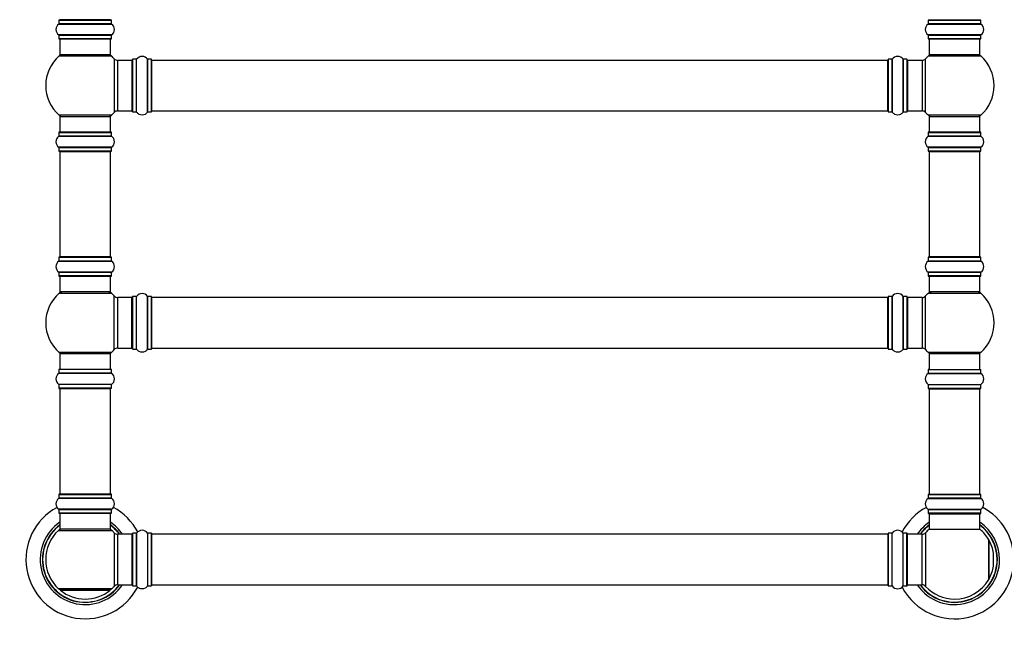
# Model space of a CAD drawing. Units: millimetres. Extents: x 0 to 1546, y 0 to 3351.
# Drawn here: x 583 to 1206, y 1669 to 2054 of the extents above; entities that cross this region are included whole.
import ezdxf
from ezdxf import colors
from ezdxf.entities.mleader import LeaderData, LeaderLine
from ezdxf.math import Vec2, Vec3

# ---------------------------------------------------------------- set-up
doc = ezdxf.new("R2010")
doc.units = ezdxf.units.MM
doc.layers.add('DV1_Défaut', color=7, linetype='Continuous')
doc.layers.add('Défaut', color=7, linetype='Continuous')

# ---------------------------------------------------------------- blocks, each defined once
blk = doc.blocks.new('_DOT')
at = {"color": 0}
blk.add_line((0, 0), (-1, 0), dxfattribs=at)
at = {"color": 0, "const_width": 0.333}
blk.add_lwpolyline([(-0.1665, 0, 1), (0.1665, 0, 1)], format="xyb", close=True, dxfattribs=at)
blk = doc.blocks.new('SE')
at = {"layer": 'DV1_Défaut', "color": 7, "linetype": 'Continuous'}
for p, q in [((607.65, 2050.79), (641.03, 2050.79)), ((607.69, 2053.21), (640.99, 2053.21)), ((607.69, 2053.21), (607.69, 2050.87)), ((640.99, 2050.87), (607.69, 2050.87)), ((640.89, 2053.31), (607.79, 2053.31)), ((640.34, 2053.51), (608.34, 2053.51)), ((640.99, 2050.87), (640.99, 2053.21)), ((1157.65, 2050.79), (1191.03, 2050.79)), ((1157.69, 2053.21), (1190.99, 2053.21)), ((1157.69, 2053.21), (1157.69, 2050.87)), ((1190.99, 2050.87), (1157.69, 2050.87)), ((1190.89, 2053.31), (1157.79, 2053.31)), ((1190.99, 2050.87), (1190.99, 2053.21)), ((641.03, 2043.84), (607.65, 2043.84)), ((607.69, 2043.76), (640.99, 2043.76)), ((607.69, 2043.76), (607.69, 2041.41)), ((640.99, 2041.41), (640.99, 2043.76)), ((1191.03, 2043.84), (1157.65, 2043.84)), ((1157.69, 2043.76), (1190.99, 2043.76)), ((1157.69, 2043.76), (1157.69, 2041.41)), ((1190.99, 2041.41), (1190.99, 2043.76)), ((640.99, 2041.41), (607.69, 2041.41)), ((607.79, 2041.31), (640.89, 2041.31)), ((608.34, 2041.31), (608.34, 2031.31)), ((640.34, 2031.31), (640.34, 2041.31)), ((1190.99, 2041.41), (1157.69, 2041.41)), ((1157.79, 2041.31), (1190.89, 2041.31)), ((1158.34, 2041.31), (1158.34, 2031.31)), ((1190.34, 2031.31), (1190.34, 2041.31)), ((640.34, 2031.31), (608.34, 2031.31)), ((1190.34, 2031.31), (1158.34, 2031.31)), ((607.8, 2030.56), (640.87, 2030.56)), ((642.7, 2028.78), (642.7, 1994.85)), ((644.91, 1995.81), (644.91, 2027.81)), ((653.84, 2027.81), (644.91, 2027.81)), ((653.84, 2027.81), (653.84, 1995.81)), ((654.34, 1995.26), (654.34, 2028.36)), ((654.44, 1995.16), (654.44, 2028.46)), ((656.79, 2028.46), (654.44, 2028.46)), ((656.79, 1995.16), (656.79, 2028.46)), ((656.87, 1995.12), (656.87, 2028.51)), ((663.81, 1995.12), (663.81, 2028.51)), ((663.89, 1995.16), (663.89, 2028.46)), ((666.24, 2028.46), (663.89, 2028.46)), ((666.24, 1995.16), (666.24, 2028.46)), ((666.34, 1995.27), (666.34, 2028.36)), ((666.54, 1995.81), (666.54, 2027.81)), ((1132.14, 2027.81), (666.54, 2027.81)), ((1132.14, 1995.81), (1132.14, 2027.81)), ((1132.34, 2028.36), (1132.34, 1995.26)), ((1132.44, 1995.16), (1132.44, 2028.46)), ((1134.79, 2028.46), (1132.44, 2028.46)), ((1134.79, 2028.46), (1134.79, 1995.16)), ((1134.87, 1995.12), (1134.87, 2028.51)), ((1141.81, 2028.51), (1141.81, 1995.12)), ((1141.89, 1995.16), (1141.89, 2028.46)), ((1144.24, 2028.46), (1141.89, 2028.46)), ((1144.24, 2028.46), (1144.24, 1995.16)), ((1144.34, 1995.26), (1144.34, 2028.36)), ((1144.84, 1995.81), (1144.84, 2027.81)), ((1153.77, 2027.81), (1144.84, 2027.81)), ((1153.77, 2027.81), (1153.77, 1995.81)), ((1155.98, 1994.85), (1155.98, 2028.78)), ((1157.8, 2030.56), (1190.87, 2030.56)), ((644.91, 1995.81), (653.84, 1995.81)), ((654.44, 1995.16), (656.79, 1995.16)), ((663.89, 1995.16), (666.24, 1995.16)), ((666.54, 1995.81), (1132.14, 1995.81)), ((1132.44, 1995.16), (1134.79, 1995.16)), ((1141.89, 1995.16), (1144.24, 1995.16)), ((1144.84, 1995.81), (1153.77, 1995.81)), ((640.87, 1993.06), (607.8, 1993.06)), ((608.34, 1992.31), (640.34, 1992.31)), ((608.34, 1992.31), (608.34, 1982.31)), ((640.34, 1982.31), (640.34, 1992.31)), ((1190.87, 1993.06), (1157.8, 1993.06)), ((1158.34, 1992.31), (1190.34, 1992.31)), ((1158.34, 1992.31), (1158.34, 1982.31)), ((1190.34, 1982.31), (1190.34, 1992.31)), ((607.69, 1982.21), (640.99, 1982.21)), ((607.69, 1982.21), (607.69, 1979.87)), ((640.89, 1982.31), (607.79, 1982.31)), ((640.99, 1979.87), (640.99, 1982.21)), ((1157.69, 1982.21), (1190.99, 1982.21)), ((1157.69, 1982.21), (1157.69, 1979.87)), ((1190.89, 1982.31), (1157.79, 1982.31)), ((1190.99, 1979.87), (1190.99, 1982.21)), ((607.65, 1979.79), (641.03, 1979.79)), ((640.99, 1979.87), (607.69, 1979.87)), ((1157.65, 1979.79), (1191.03, 1979.79)), ((1190.99, 1979.87), (1157.69, 1979.87)), ((641.03, 1972.84), (607.65, 1972.84)), ((607.69, 1972.76), (640.99, 1972.76)), ((607.69, 1972.76), (607.69, 1970.41)), ((640.99, 1970.41), (607.69, 1970.41)), ((607.79, 1970.31), (640.89, 1970.31)), ((608.34, 1970.11), (640.34, 1970.11)), ((608.34, 1970.11), (608.34, 1903.51)), ((640.34, 1903.51), (640.34, 1970.11)), ((640.99, 1970.41), (640.99, 1972.76)), ((1191.03, 1972.84), (1157.65, 1972.84)), ((1157.69, 1972.76), (1190.99, 1972.76)), ((1157.69, 1972.76), (1157.69, 1970.41)), ((1190.99, 1970.41), (1157.69, 1970.41)), ((1157.79, 1970.31), (1190.89, 1970.31)), ((1158.34, 1970.11), (1190.34, 1970.11)), ((1158.34, 1970.11), (1158.34, 1903.51)), ((1190.34, 1903.51), (1190.34, 1970.11)), ((1190.99, 1970.41), (1190.99, 1972.76)), ((607.65, 1900.79), (641.03, 1900.79)), ((607.69, 1903.21), (640.99, 1903.21)), ((607.69, 1903.21), (607.69, 1900.87)), ((640.99, 1900.87), (607.69, 1900.87)), ((640.89, 1903.31), (607.79, 1903.31)), ((640.34, 1903.51), (608.34, 1903.51)), ((640.99, 1900.87), (640.99, 1903.21)), ((1157.65, 1900.79), (1191.03, 1900.79)), ((1157.69, 1903.21), (1190.99, 1903.21)), ((1157.69, 1903.21), (1157.69, 1900.87)), ((1190.99, 1900.87), (1157.69, 1900.87)), ((1190.89, 1903.31), (1157.79, 1903.31)), ((1190.34, 1903.51), (1158.34, 1903.51)), ((1190.99, 1900.87), (1190.99, 1903.21)), ((641.03, 1893.84), (607.65, 1893.84)), ((607.69, 1893.76), (640.99, 1893.76)), ((607.69, 1893.76), (607.69, 1891.41)), ((640.99, 1891.41), (640.99, 1893.76)), ((1191.03, 1893.84), (1157.65, 1893.84)), ((1157.69, 1893.76), (1190.99, 1893.76)), ((1157.69, 1893.76), (1157.69, 1891.41)), ((1190.99, 1891.41), (1190.99, 1893.76)), ((640.99, 1891.41), (607.69, 1891.41)), ((607.79, 1891.31), (640.89, 1891.31)), ((608.34, 1891.31), (608.34, 1881.31)), ((640.34, 1881.31), (640.34, 1891.31)), ((1190.99, 1891.41), (1157.69, 1891.41)), ((1157.79, 1891.31), (1190.89, 1891.31)), ((1158.34, 1891.31), (1158.34, 1881.31)), ((1190.34, 1881.31), (1190.34, 1891.31)), ((640.34, 1881.31), (608.34, 1881.31)), ((1190.34, 1881.31), (1158.34, 1881.31)), ((607.8, 1880.56), (640.87, 1880.56)), ((642.7, 1844.85), (642.7, 1878.78)), ((644.91, 1845.81), (644.91, 1877.81)), ((653.84, 1877.81), (644.91, 1877.81)), ((653.84, 1845.81), (653.84, 1877.81)), ((654.34, 1845.26), (654.34, 1878.36)), ((654.44, 1845.16), (654.44, 1878.46)), ((656.79, 1878.46), (654.44, 1878.46)), ((656.79, 1845.16), (656.79, 1878.46)), ((656.87, 1845.12), (656.87, 1878.51)), ((663.81, 1845.12), (663.81, 1878.51)), ((663.89, 1845.16), (663.89, 1878.46)), ((666.24, 1878.46), (663.89, 1878.46)), ((666.24, 1845.16), (666.24, 1878.46)), ((666.34, 1845.27), (666.34, 1878.36)), ((666.54, 1845.81), (666.54, 1877.81)), ((1132.14, 1877.81), (666.54, 1877.81)), ((1132.14, 1845.81), (1132.14, 1877.81)), ((1132.34, 1878.36), (1132.34, 1845.26)), ((1132.44, 1845.16), (1132.44, 1878.46)), ((1134.79, 1878.46), (1132.44, 1878.46)), ((1134.79, 1878.46), (1134.79, 1845.16)), ((1134.87, 1845.12), (1134.87, 1878.51)), ((1141.81, 1878.51), (1141.81, 1845.12)), ((1141.89, 1845.16), (1141.89, 1878.46)), ((1144.24, 1878.46), (1141.89, 1878.46)), ((1144.24, 1878.46), (1144.24, 1845.16)), ((1144.34, 1845.26), (1144.34, 1878.36)), ((1144.84, 1845.81), (1144.84, 1877.81)), ((1153.77, 1877.81), (1144.84, 1877.81)), ((1153.77, 1877.81), (1153.77, 1845.81)), ((1155.98, 1844.85), (1155.98, 1878.78)), ((1157.8, 1880.56), (1190.87, 1880.56)), ((644.91, 1845.81), (653.84, 1845.81)), ((654.44, 1845.16), (656.79, 1845.16)), ((663.89, 1845.16), (666.24, 1845.16)), ((666.54, 1845.81), (1132.14, 1845.81)), ((1132.44, 1845.16), (1134.79, 1845.16)), ((1141.89, 1845.16), (1144.24, 1845.16)), ((1144.84, 1845.81), (1153.77, 1845.81)), ((640.87, 1843.06), (607.8, 1843.06)), ((608.34, 1842.31), (640.34, 1842.31)), ((608.34, 1842.31), (608.34, 1832.31)), ((640.34, 1832.31), (640.34, 1842.31)), ((1190.87, 1843.06), (1157.8, 1843.06)), ((1158.34, 1842.31), (1190.34, 1842.31)), ((1158.34, 1842.31), (1158.34, 1832.31)), ((1190.34, 1832.31), (1190.34, 1842.31)), ((640.99, 1832.21), (607.69, 1832.21)), ((607.69, 1832.21), (607.69, 1829.87)), ((640.89, 1832.31), (607.79, 1832.31)), ((640.99, 1829.87), (640.99, 1832.21)), ((1157.69, 1832.21), (1190.99, 1832.21)), ((1157.69, 1832.21), (1157.69, 1829.87)), ((1157.79, 1832.31), (1190.89, 1832.31)), ((1190.99, 1829.87), (1190.99, 1832.21)), ((641.03, 1829.79), (607.65, 1829.79)), ((640.99, 1829.87), (607.69, 1829.87)), ((1157.65, 1829.79), (1191.03, 1829.79)), ((1157.69, 1829.87), (1190.99, 1829.87)), ((641.03, 1822.84), (607.65, 1822.84)), ((640.99, 1822.76), (607.69, 1822.76)), ((607.69, 1822.76), (607.69, 1820.41)), ((640.99, 1820.41), (607.69, 1820.41)), ((640.89, 1820.31), (607.79, 1820.31)), ((640.34, 1820.11), (608.34, 1820.11)), ((608.34, 1820.11), (608.34, 1753.51)), ((640.34, 1753.51), (640.34, 1820.11)), ((640.99, 1820.41), (640.99, 1822.76)), ((1157.65, 1822.84), (1191.03, 1822.84)), ((1157.69, 1822.76), (1190.99, 1822.76)), ((1157.69, 1822.76), (1157.69, 1820.41)), ((1157.69, 1820.41), (1190.99, 1820.41)), ((1157.79, 1820.31), (1190.89, 1820.31)), ((1158.34, 1820.11), (1190.34, 1820.11)), ((1158.34, 1820.11), (1158.34, 1753.51)), ((1190.34, 1753.51), (1190.34, 1820.11)), ((1190.99, 1820.41), (1190.99, 1822.76)), ((607.65, 1750.79), (641.03, 1750.79)), ((607.69, 1753.21), (640.99, 1753.21)), ((607.69, 1753.21), (607.69, 1750.87)), ((640.99, 1750.87), (607.69, 1750.87)), ((640.89, 1753.31), (607.79, 1753.31)), ((640.34, 1753.51), (608.34, 1753.51)), ((640.99, 1750.87), (640.99, 1753.21)), ((1157.65, 1750.74), (1191.03, 1750.74)), ((1157.69, 1753.17), (1190.99, 1753.17)), ((1157.69, 1753.17), (1157.69, 1750.83)), ((1190.99, 1750.83), (1157.69, 1750.83)), ((1190.89, 1753.27), (1157.79, 1753.27)), ((1158.34, 1753.51), (1190.34, 1753.51)), ((1158.54, 1753.31), (1190.14, 1753.31)), ((1161.04, 1753.31), (1161.04, 1753.27)), ((1187.64, 1753.27), (1187.64, 1753.31)), ((1190.99, 1750.83), (1190.99, 1753.17)), ((641.03, 1743.84), (607.65, 1743.84)), ((607.69, 1743.76), (640.99, 1743.76)), ((607.69, 1743.76), (607.69, 1741.41)), ((640.99, 1741.41), (607.69, 1741.41)), ((607.79, 1741.31), (640.89, 1741.31)), ((608.34, 1741.31), (608.34, 1731.31)), ((640.34, 1731.31), (640.34, 1741.31)), ((640.99, 1741.41), (640.99, 1743.76)), ((1191.03, 1743.8), (1157.65, 1743.8)), ((1157.69, 1743.72), (1190.99, 1743.72)), ((1157.69, 1743.72), (1157.69, 1741.37)), ((1190.99, 1741.37), (1157.69, 1741.37)), ((1157.79, 1741.27), (1190.89, 1741.27)), ((1158.34, 1741.07), (1190.34, 1741.07)), ((1158.34, 1741.07), (1158.34, 1731.26)), ((1190.34, 1731.26), (1190.34, 1741.07)), ((1190.99, 1741.37), (1190.99, 1743.72)), ((607.49, 1730.53), (641.19, 1730.53)), ((640.34, 1731.31), (608.34, 1731.31)), ((642.7, 1729.03), (642.7, 1695.1)), ((644.91, 1696.06), (644.91, 1728.06)), ((653.84, 1728.06), (644.91, 1728.06)), ((653.84, 1728.06), (653.84, 1696.06)), ((654.34, 1728.61), (654.34, 1695.51)), ((654.44, 1695.41), (654.44, 1728.71)), ((656.79, 1728.71), (654.44, 1728.71)), ((656.79, 1728.71), (656.79, 1695.41)), ((656.87, 1695.37), (656.87, 1728.76)), ((663.81, 1728.76), (663.81, 1695.37)), ((663.89, 1695.41), (663.89, 1728.71)), ((666.24, 1728.71), (663.89, 1728.71)), ((666.24, 1728.71), (666.24, 1695.41)), ((666.34, 1695.52), (666.34, 1728.61)), ((666.54, 1696.06), (666.54, 1728.06)), ((1132.14, 1728.06), (666.54, 1728.06)), ((1132.14, 1728.06), (1132.14, 1696.06)), ((1132.34, 1695.51), (1132.34, 1728.61)), ((1132.44, 1695.41), (1132.44, 1728.71)), ((1134.79, 1728.71), (1132.44, 1728.71)), ((1134.79, 1695.41), (1134.79, 1728.71)), ((1134.87, 1695.37), (1134.87, 1728.76)), ((1141.81, 1695.37), (1141.81, 1728.76)), ((1141.89, 1695.41), (1141.89, 1728.71)), ((1144.24, 1728.71), (1141.89, 1728.71)), ((1144.24, 1695.41), (1144.24, 1728.71)), ((1144.34, 1695.51), (1144.34, 1728.61)), ((1144.54, 1696.06), (1144.54, 1728.06)), ((1153.77, 1728.06), (1144.54, 1728.06)), ((1153.77, 1696.06), (1153.77, 1728.06)), ((1155.98, 1729.03), (1155.98, 1695.1)), ((1158.28, 1731.23), (1190.39, 1731.23)), ((1158.41, 1731.27), (1190.27, 1731.27)), ((1195.96, 1724.61), (1195.96, 1699.52)), ((1195.99, 1699.62), (1195.99, 1724.51)), ((1196.18, 1699.9), (1196.18, 1724.23)), ((1198.88, 1716.18), (1199, 1716.18)), ((1198.9, 1716.06), (1198.9, 1716.06)), ((1198.88, 1707.95), (1199, 1707.95)), ((1198.9, 1708.06), (1198.9, 1708.06)), ((644.91, 1696.06), (653.84, 1696.06)), ((654.44, 1695.41), (656.79, 1695.41)), ((663.89, 1695.41), (666.24, 1695.41)), ((666.54, 1696.06), (1132.14, 1696.06)), ((1132.44, 1695.41), (1134.79, 1695.41)), ((1141.89, 1695.41), (1144.24, 1695.41)), ((1144.54, 1696.06), (1153.77, 1696.06)), ((641.19, 1693.6), (607.49, 1693.6)), ((608.55, 1692.64), (640.12, 1692.64)), ((640.06, 1692.81), (608.62, 1692.81))]:
    blk.add_line(p, q, dxfattribs=at)
for centre, radius, start, end in [((610.07, 2047.31), 4.24, 124.98213, 235.01787), ((607.59, 2050.87), 0.1, 304.98213, 0), ((607.79, 2053.21), 0.1, 90, 180), ((608.54, 2053.51), 0.2, 180, 270), ((640.14, 2053.51), 0.2, 270, 0), ((640.89, 2053.21), 0.1, 0, 90), ((641.09, 2050.87), 0.1, 180, 235.01787), ((638.6, 2047.31), 4.24, 304.98213, 55.01787), ((1160.07, 2047.31), 4.24, 124.98213, 235.01787), ((1157.59, 2050.87), 0.1, 304.98213, 0), ((1157.79, 2053.21), 0.1, 90, 180), ((1158.54, 2053.51), 0.2, 180, 270), ((1190.14, 2053.51), 0.2, 270, 0), ((1190.89, 2053.21), 0.1, 0, 90), ((1191.09, 2050.87), 0.1, 180, 235.01787), ((1188.6, 2047.31), 4.24, 304.98213, 55.01787), ((607.59, 2043.76), 0.1, 0, 55.01787), ((641.09, 2043.76), 0.1, 124.98213, 180), ((1157.59, 2043.76), 0.1, 0, 55.01787), ((1191.09, 2043.76), 0.1, 124.98213, 180), ((607.79, 2041.41), 0.1, 180, 270), ((640.89, 2041.41), 0.1, 270, 0), ((1157.79, 2041.41), 0.1, 180, 270), ((1190.89, 2041.41), 0.1, 270, 0), ((609.79, 2028.31), 3, 90, 131.40962), ((638.89, 2028.31), 3, 48.59038, 90), ((1159.79, 2028.31), 3, 90, 131.40962), ((1188.89, 2028.31), 3, 48.59038, 90), ((624.34, 2011.81), 25, 131.40962, 228.59038), ((624.34, 2011.81), 25, 42.73211, 48.59038), ((644.91, 2030.81), 3, 222.73211, 270), ((653.84, 2027.31), 0.5, 0, 90), ((654.44, 2028.36), 0.1, 90, 180), ((656.79, 2028.56), 0.1, 270, 325.01787), ((660.34, 2026.08), 4.24, 34.98213, 145.01787), ((663.89, 2028.56), 0.1, 214.98213, 270), ((666.24, 2028.36), 0.1, 0, 90), ((666.54, 2027.61), 0.2, 90, 180), ((1132.14, 2027.61), 0.2, 0, 90), ((1132.44, 2028.36), 0.1, 90, 180), ((1134.79, 2028.56), 0.1, 270, 325.01787), ((1138.34, 2026.08), 4.24, 34.98213, 145.01787), ((1141.89, 2028.56), 0.1, 214.98213, 270), ((1144.24, 2028.36), 0.1, 0, 90), ((1144.84, 2027.31), 0.5, 90, 180), ((1153.77, 2030.81), 3, 270, 317.26789), ((1174.34, 2011.81), 25, 131.40962, 137.26789), ((1174.34, 2011.81), 25, 311.40962, 48.59038), ((624.34, 2011.81), 25, 311.40962, 317.26789), ((644.91, 1992.81), 3, 90, 137.26789), ((653.84, 1996.31), 0.5, 270, 0), ((654.44, 1995.26), 0.1, 180, 270), ((656.79, 1995.06), 0.1, 34.98213, 90), ((660.34, 1997.55), 4.24, 214.98213, 241.10682), ((660.34, 1998.67), 5.24, 246.675, 293.32507), ((659.46, 1996.36), 2.77, 244.64863, 246.52808), ((660.34, 1997.55), 4.24, 299.1889, 325.01787), ((663.89, 1995.06), 0.1, 90, 145.01787), ((666.24, 1995.26), 0.1, 270, 0), ((666.54, 1996.01), 0.2, 180, 270), ((1132.14, 1996.01), 0.2, 270, 0), ((1132.44, 1995.26), 0.1, 180, 270), ((1134.79, 1995.06), 0.1, 34.98213, 90), ((1138.34, 1997.55), 4.24, 214.98213, 240.80332), ((1138.34, 1998.67), 5.24, 246.67493, 293.325), ((1138.34, 1997.55), 4.24, 298.88869, 325.01787), ((1141.89, 1995.06), 0.1, 90, 145.01787), ((1144.24, 1995.26), 0.1, 270, 0), ((1144.84, 1996.31), 0.5, 180, 270), ((1153.77, 1992.81), 3, 42.73211, 90), ((1174.34, 2011.81), 25, 222.73211, 228.59038), ((609.79, 1995.31), 3, 228.59038, 270), ((638.89, 1995.31), 3, 270, 311.40962), ((1159.79, 1995.31), 3, 228.59038, 270), ((1188.89, 1995.31), 3, 270, 311.40962), ((607.79, 1982.21), 0.1, 90, 180), ((640.89, 1982.21), 0.1, 0, 90), ((1157.79, 1982.21), 0.1, 90, 180), ((1190.89, 1982.21), 0.1, 0, 90), ((610.07, 1976.31), 4.24, 124.98213, 235.01787), ((607.59, 1979.87), 0.1, 304.98213, 0), ((641.09, 1979.87), 0.1, 180, 235.01787), ((638.6, 1976.31), 4.24, 304.98213, 55.01787), ((1160.07, 1976.31), 4.24, 124.98213, 235.01787), ((1157.59, 1979.87), 0.1, 304.98213, 0), ((1191.09, 1979.87), 0.1, 180, 235.01787), ((1188.6, 1976.31), 4.24, 304.98213, 55.01787), ((607.59, 1972.76), 0.1, 0, 55.01787), ((607.79, 1970.41), 0.1, 180, 270), ((608.54, 1970.11), 0.2, 90, 180), ((640.14, 1970.11), 0.2, 0, 90), ((640.89, 1970.41), 0.1, 270, 0), ((641.09, 1972.76), 0.1, 124.98213, 180), ((1157.59, 1972.76), 0.1, 0, 55.01787), ((1157.79, 1970.41), 0.1, 180, 270), ((1158.54, 1970.11), 0.2, 90, 180), ((1190.14, 1970.11), 0.2, 0, 90), ((1190.89, 1970.41), 0.1, 270, 0), ((1191.09, 1972.76), 0.1, 124.98213, 180), ((610.07, 1897.31), 4.24, 124.98213, 235.01787), ((607.59, 1900.87), 0.1, 304.98213, 0), ((607.79, 1903.21), 0.1, 90, 180), ((608.54, 1903.51), 0.2, 180, 270), ((640.14, 1903.51), 0.2, 270, 0), ((640.89, 1903.21), 0.1, 0, 90), ((641.09, 1900.87), 0.1, 180, 235.01787), ((638.6, 1897.31), 4.24, 304.98213, 55.01787), ((1160.07, 1897.31), 4.24, 124.98213, 235.01787), ((1157.59, 1900.87), 0.1, 304.98213, 0), ((1157.79, 1903.21), 0.1, 90, 180), ((1158.54, 1903.51), 0.2, 180, 270), ((1190.14, 1903.51), 0.2, 270, 0), ((1190.89, 1903.21), 0.1, 0, 90), ((1191.09, 1900.87), 0.1, 180, 235.01787), ((1188.6, 1897.31), 4.24, 304.98213, 55.01787), ((607.59, 1893.76), 0.1, 0, 55.01787), ((641.09, 1893.76), 0.1, 124.98213, 180), ((1157.59, 1893.76), 0.1, 0, 55.01787), ((1191.09, 1893.76), 0.1, 124.98213, 180), ((607.79, 1891.41), 0.1, 180, 270), ((640.89, 1891.41), 0.1, 270, 0), ((1157.79, 1891.41), 0.1, 180, 270), ((1190.89, 1891.41), 0.1, 270, 0), ((609.79, 1878.31), 3, 90, 131.40962), ((638.89, 1878.31), 3, 48.59038, 90), ((1159.79, 1878.31), 3, 90, 131.40962), ((1188.89, 1878.31), 3, 48.59038, 90), ((624.34, 1861.81), 25, 131.40962, 228.59038), ((624.34, 1861.81), 25, 42.73211, 48.59038), ((644.91, 1880.81), 3, 222.73211, 270), ((653.84, 1877.31), 0.5, 0, 90), ((654.44, 1878.36), 0.1, 90, 180), ((656.79, 1878.56), 0.1, 270, 325.01787), ((660.34, 1876.08), 4.24, 34.98213, 145.01787), ((663.89, 1878.56), 0.1, 214.98213, 270), ((666.24, 1878.36), 0.1, 0, 90), ((666.54, 1877.61), 0.2, 90, 180), ((1132.14, 1877.61), 0.2, 0, 90), ((1132.44, 1878.36), 0.1, 90, 180), ((1134.79, 1878.56), 0.1, 270, 325.01787), ((1138.34, 1876.08), 4.24, 34.98213, 145.01787), ((1141.89, 1878.56), 0.1, 214.98213, 270), ((1144.24, 1878.36), 0.1, 0, 90), ((1144.84, 1877.31), 0.5, 90, 180), ((1153.77, 1880.81), 3, 270, 317.26789), ((1174.34, 1861.81), 25, 131.40962, 137.26789), ((1174.34, 1861.81), 25, 311.40962, 48.59038), ((624.34, 1861.81), 25, 311.40962, 317.26789), ((644.91, 1842.81), 3, 90, 137.26789), ((653.84, 1846.31), 0.5, 270, 0), ((654.44, 1845.26), 0.1, 180, 270), ((656.79, 1845.06), 0.1, 34.98213, 90), ((660.34, 1847.55), 4.24, 214.98213, 241.10682), ((660.34, 1848.67), 5.24, 246.675, 293.32507), ((659.46, 1846.36), 2.77, 244.64863, 246.52808), ((660.34, 1847.55), 4.24, 299.1889, 325.01787), ((663.89, 1845.06), 0.1, 90, 145.01787), ((666.24, 1845.26), 0.1, 270, 0), ((666.54, 1846.01), 0.2, 180, 270), ((1132.14, 1846.01), 0.2, 270, 0), ((1132.44, 1845.26), 0.1, 180, 270), ((1134.79, 1845.06), 0.1, 34.98213, 90), ((1138.34, 1847.55), 4.24, 214.98213, 240.80332), ((1138.34, 1848.67), 5.24, 246.67493, 293.325), ((1138.34, 1847.55), 4.24, 298.88869, 325.01787), ((1141.89, 1845.06), 0.1, 90, 145.01787), ((1144.24, 1845.26), 0.1, 270, 0), ((1144.84, 1846.31), 0.5, 180, 270), ((1153.77, 1842.81), 3, 42.73211, 90), ((1174.34, 1861.81), 25, 222.73211, 228.59038), ((609.79, 1845.31), 3, 228.59038, 270), ((638.89, 1845.31), 3, 270, 311.40962), ((1159.79, 1845.31), 3, 228.59038, 270), ((1188.89, 1845.31), 3, 270, 311.40962), ((607.79, 1832.21), 0.1, 90, 180), ((640.89, 1832.21), 0.1, 0, 90), ((1157.79, 1832.21), 0.1, 90, 180), ((1190.89, 1832.21), 0.1, 0, 90), ((610.07, 1826.31), 4.24, 124.98213, 235.01787), ((607.59, 1829.87), 0.1, 304.98213, 0), ((641.09, 1829.87), 0.1, 180, 235.01787), ((638.6, 1826.31), 4.24, 304.98213, 55.01787), ((1160.07, 1826.31), 4.24, 124.98213, 235.01787), ((1157.59, 1829.87), 0.1, 304.98213, 0), ((1191.09, 1829.87), 0.1, 180, 235.01787), ((1188.6, 1826.31), 4.24, 304.98213, 55.01787), ((607.59, 1822.76), 0.1, 0, 55.01787), ((607.79, 1820.41), 0.1, 180, 270), ((608.54, 1820.11), 0.2, 90, 180), ((640.14, 1820.11), 0.2, 0, 90), ((640.89, 1820.41), 0.1, 270, 0), ((641.09, 1822.76), 0.1, 124.98213, 180), ((1157.59, 1822.76), 0.1, 0, 55.01787), ((1157.79, 1820.41), 0.1, 180, 270), ((1158.54, 1820.11), 0.2, 90, 180), ((1190.14, 1820.11), 0.2, 0, 90), ((1190.89, 1820.41), 0.1, 270, 0), ((1191.09, 1822.76), 0.1, 124.98213, 180), ((610.07, 1747.31), 4.24, 124.98213, 235.01787), ((607.59, 1750.87), 0.1, 304.98213, 0), ((607.79, 1753.21), 0.1, 90, 180), ((608.54, 1753.51), 0.2, 180, 270), ((640.14, 1753.51), 0.2, 270, 0), ((640.89, 1753.21), 0.1, 0, 90), ((641.09, 1750.87), 0.1, 180, 235.01787), ((638.6, 1747.31), 4.24, 304.98213, 55.01787), ((1160.07, 1747.27), 4.24, 124.98213, 235.01787), ((1157.59, 1750.83), 0.1, 304.98213, 0), ((1157.79, 1753.17), 0.1, 90, 180), ((1158.54, 1753.51), 0.2, 180, 270), ((1190.14, 1753.51), 0.2, 270, 0), ((1190.89, 1753.17), 0.1, 0, 90), ((1191.09, 1750.83), 0.1, 180, 235.01787), ((1188.6, 1747.27), 4.24, 304.98213, 55.01787), ((624.34, 1712.06), 37.5, 118.41139, 332.28468), ((624.34, 1712.06), 37.5, 27.71532, 61.58861), ((1174.34, 1712.06), 37.5, 118.44445, 152.28468), ((1174.34, 1712.06), 37.5, 0, 61.55555), ((607.59, 1743.76), 0.1, 0, 55.01787), ((607.79, 1741.41), 0.1, 180, 270), ((640.89, 1741.41), 0.1, 270, 0), ((641.09, 1743.76), 0.1, 124.98213, 180), ((1157.59, 1743.72), 0.1, 0, 55.01787), ((1157.79, 1741.37), 0.1, 180, 270), ((1158.54, 1741.07), 0.2, 90, 180), ((1190.14, 1741.07), 0.2, 0, 90), ((1190.89, 1741.37), 0.1, 270, 0), ((1191.09, 1743.72), 0.1, 124.98213, 180), ((624.34, 1712.06), 28.5, 124.15292, 325.84708), ((624.34, 1712.06), 27.1, 126.18582, 323.81418), ((624.34, 1712.06), 27, 126.3412, 323.6588), ((624.34, 1712.06), 26.94, 126.43177, 323.56823), ((624.34, 1712.06), 28.5, 34.15292, 55.84708), ((624.34, 1712.06), 27.1, 36.18582, 53.81418), ((624.34, 1712.06), 27, 36.3412, 53.6588), ((624.34, 1712.06), 26.94, 36.43177, 53.56823), ((1174.34, 1712.06), 28.5, 124.15292, 145.84708), ((1174.34, 1712.06), 27.1, 126.18582, 143.81418), ((1174.34, 1712.06), 27, 126.3412, 143.6588), ((1174.34, 1712.06), 26.94, 126.43177, 143.56823), ((1174.34, 1712.06), 28.5, 0, 55.84708), ((1174.34, 1712.06), 27.1, 0, 53.81418), ((1174.34, 1712.06), 27, 0, 53.6588), ((1174.34, 1712.06), 26.94, 0, 53.56823), ((624.34, 1712.06), 25, 132.38462, 180), ((609.51, 1728.31), 3, 90, 132.38462), ((639.17, 1728.31), 3, 47.61538, 90), ((624.34, 1712.06), 25, 42.73211, 47.61538), ((644.91, 1731.06), 3, 222.73211, 270), ((653.84, 1727.56), 0.5, 0, 90), ((654.44, 1728.61), 0.1, 90, 180), ((656.79, 1728.81), 0.1, 270, 325.01787), ((660.34, 1726.33), 4.24, 34.98213, 145.01787), ((663.89, 1728.81), 0.1, 214.98213, 270), ((666.24, 1728.61), 0.1, 0, 90), ((666.54, 1727.86), 0.2, 90, 180), ((1132.14, 1727.86), 0.2, 0, 90), ((1132.44, 1728.61), 0.1, 90, 180), ((1134.79, 1728.81), 0.1, 270, 325.01787), ((1138.34, 1726.33), 4.24, 34.98213, 145.01787), ((1141.89, 1728.81), 0.1, 214.98213, 270), ((1144.24, 1728.61), 0.1, 0, 90), ((1144.54, 1727.86), 0.2, 90, 180), ((1153.77, 1731.06), 3, 270, 317.26789), ((1174.34, 1712.06), 25, 129.95875, 137.26789), ((1158.41, 1731.07), 0.2, 111.26835, 129.95875), ((1190.27, 1731.07), 0.2, 50.04125, 68.73165), ((1174.34, 1712.06), 25, 30.12358, 50.04125), ((1195.79, 1724.51), 0.2, 0, 30.12358), ((1196.09, 1724.19), 0.1, 29.12976, 180), ((1174.34, 1712.06), 25, 9.4774, 29.12976), ((1198.9, 1716.16), 0.1, 270, 9.4774), ((624.34, 1712.06), 25, 180, 227.61538), ((1174.34, 1712.06), 37.5, 207.71532, 0), ((1174.34, 1712.06), 28.5, 214.15292, 0), ((1174.34, 1712.06), 27.1, 216.18582, 0), ((1174.34, 1712.06), 27, 216.3412, 0), ((1174.34, 1712.06), 26.94, 216.43177, 0), ((1174.34, 1712.06), 25, 330.87024, 350.5226), ((1198.9, 1707.96), 0.1, 350.5226, 90), ((624.34, 1712.06), 25, 312.38462, 317.26789), ((644.91, 1693.06), 3, 90, 137.26789), ((653.84, 1696.56), 0.5, 270, 0), ((654.44, 1695.51), 0.1, 180, 270), ((656.79, 1695.31), 0.1, 34.98213, 90), ((660.34, 1697.8), 4.24, 214.98213, 241.10682), ((660.34, 1697.8), 4.24, 299.1889, 325.01787), ((663.89, 1695.31), 0.1, 90, 145.01787), ((666.24, 1695.51), 0.1, 270, 0), ((666.54, 1696.26), 0.2, 180, 270), ((1132.14, 1696.26), 0.2, 270, 0), ((1132.44, 1695.51), 0.1, 180, 270), ((1134.79, 1695.31), 0.1, 34.98213, 90), ((1138.34, 1697.8), 4.24, 214.98213, 325.01787), ((1141.89, 1695.31), 0.1, 90, 145.01787), ((1144.24, 1695.51), 0.1, 270, 0), ((1144.54, 1696.26), 0.2, 180, 270), ((1153.77, 1693.06), 3, 42.73211, 90), ((1174.34, 1712.06), 25, 222.73211, 270), ((1174.34, 1712.06), 25, 270, 329.87642), ((1195.79, 1699.62), 0.2, 329.87642, 0), ((1196.09, 1699.94), 0.1, 180, 330.87024), ((609.51, 1695.81), 3, 227.61538, 270), ((608.62, 1692.71), 0.1, 90, 230.84828), ((624.34, 1712.02), 25, 230.84828, 309.15172), ((639.17, 1695.81), 3, 270, 312.38462), ((640.06, 1692.71), 0.1, 309.15172, 90), ((660.34, 1698.92), 5.24, 246.675, 293.32507), ((659.46, 1696.61), 2.77, 244.64863, 252.52051)]:
    blk.add_arc(centre, radius, start, end, dxfattribs=at)
for centre in [(1174.34, 1714.12), (1174.34, 1710.01)]:
    blk.add_ellipse(centre, major_axis=(-24.66, 0), ratio=0.866025, start_param=3.045062, end_param=3.238124, dxfattribs=at)

msp = doc.modelspace()

# ---------------------------------------------------------------- block references
at = {"layer": 'Défaut'}
msp.add_blockref('SE', (0, 0), dxfattribs=at)

# ---------------------------------------------------------------- leaders
at = {"layer": 'Défaut', "color": 7, "linetype": 'Continuous'}
ml = msp.add_multileader_mtext('Standard', dxfattribs=at)
ml.set_content('{\\pxsm0.9;\\fSolid Edge ISO|b1||i0||c0|p34;\\W1.;18/03/2019\\P}', color=256)
ml.set_leader_properties()
ml.set_arrow_properties(name='DOT')
ml.build(insert=Vec2(0, 0))
ml.multileader.update_dxf_attribs({"leader_type": 0, "dogleg_length": 0, "arrow_head_size": 12})
ctx = ml.context
ctx.base_point, ctx.char_height, ctx.arrow_head_size, ctx.landing_gap_size = Vec3(1243.36, 3344.19), 12, 12, 4.2
notes = []
notes.append((ctx, [(0, (0, 0, 0), (0, 0), (1, 0), 1, [])]))
ctx.mtext.insert = Vec3(1245.36, 3350.31)
for ctx, leaders in notes:
    for number, flags, end, landing, length, lines in leaders:
        leader = LeaderData()
        leader.index, (leader.has_last_leader_line, leader.has_dogleg_vector, leader.attachment_direction) = number, flags
        leader.last_leader_point, leader.dogleg_vector, leader.dogleg_length = Vec3(end), Vec3(landing), length
        for number, points, colour, breaks in lines:
            line = LeaderLine()
            line.index, line.vertices, line.color, line.breaks = number, Vec3.list(points), colors.encode_raw_color(colour), breaks
            leader.lines.append(line)
        ctx.leaders.append(leader)

doc.saveas('drawing.dxf')
